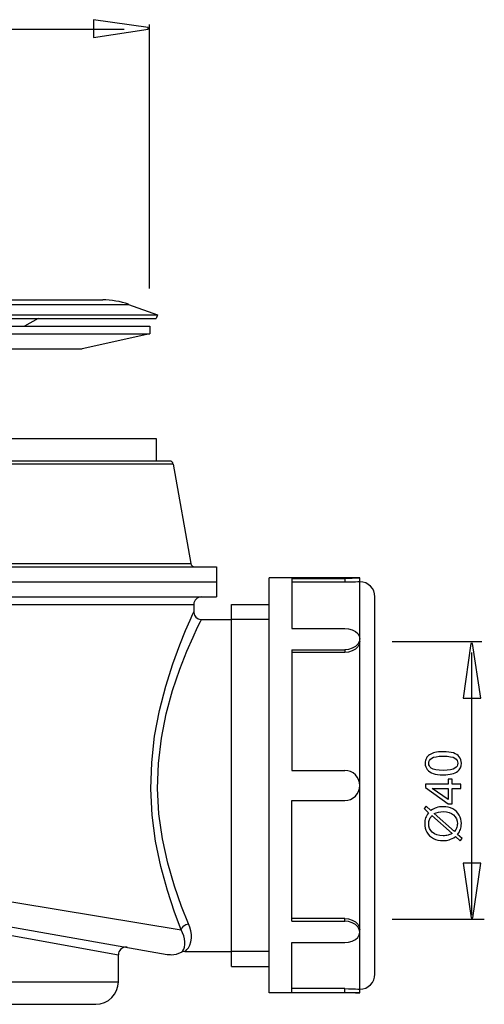
# Model space of a CAD drawing. Extents: x -34.8 to 34.8, y -29.2 to 29.2.
# Drawn here: x 8.3 to 34.8, y -29.1 to 27 of the extents above; entities that cross this region are included whole.
import ezdxf

# ---------------------------------------------------------------- set-up
doc = ezdxf.new("R2010")
doc.units = 0
doc.header["$MEASUREMENT"] = 0
doc.layers.add('VRSTVA_1', color=7, linetype='CONTINUOUS')

msp = doc.modelspace()

# ---------------------------------------------------------------- linework, layer by layer
at = {"layer": 'VRSTVA_1', "color": 250}
for points, knots in [([(12.4979, 27.0263), (12.4979, 27.0263), (15.623, 26.5853), (15.623, 26.5853), (15.623, 26.5853), (15.623, 26.5853), (15.623, 26.4874), (15.623, 26.4874), (15.623, 26.4874), (15.623, 26.4874), (12.4979, 26.017), (12.4979, 26.017), (12.4979, 26.017), (12.4979, 26.017), (12.4979, 27.0263), (12.4979, 27.0263)], [0, 0, 0, 0, 0.2, 0.2, 0.2, 0.2, 0.4, 0.4, 0.4, 0.4, 0.6, 0.6, 0.6, 0.6, 1, 1, 1, 1]), ([(33.5762, -11.6536), (33.5762, -11.6536), (34.0173, -8.5285), (34.0173, -8.5285), (34.0173, -8.5285), (34.0173, -8.5285), (34.1152, -8.5285), (34.1152, -8.5285), (34.1152, -8.5285), (34.1152, -8.5285), (34.5856, -11.6536), (34.5856, -11.6536), (34.5856, -11.6536), (34.5856, -11.6536), (33.5762, -11.6536), (33.5762, -11.6536)], [0, 0, 0, 0, 0.2, 0.2, 0.2, 0.2, 0.4, 0.4, 0.4, 0.4, 0.6, 0.6, 0.6, 0.6, 1, 1, 1, 1]), ([(32.4486, -16.0218), (32.2096, -16.0218), (32.0172, -15.9973), (31.8719, -15.9479), (31.8719, -15.9479), (31.7261, -15.899), (31.6137, -15.8256), (31.5346, -15.7287), (31.5346, -15.7287), (31.4556, -15.6318), (31.4161, -15.51), (31.4161, -15.3633), (31.4161, -15.3633), (31.4161, -15.2546), (31.4382, -15.1596), (31.482, -15.0778), (31.482, -15.0778), (31.5252, -14.9959), (31.5883, -14.9286), (31.6706, -14.875), (31.6706, -14.875), (31.7529, -14.8219), (31.8531, -14.78), (31.9711, -14.7499), (31.9711, -14.7499), (32.0892, -14.7193), (32.2482, -14.7043), (32.4486, -14.7043), (32.4486, -14.7043), (32.6856, -14.7043), (32.8766, -14.7287), (33.0224, -14.7772), (33.0224, -14.7772), (33.1682, -14.8261), (33.2806, -14.899), (33.3601, -14.9959), (33.3601, -14.9959), (33.4396, -15.0928), (33.4791, -15.2151), (33.4791, -15.3633), (33.4791, -15.3633), (33.4791, -15.558), (33.4095, -15.7109), (33.2698, -15.8219), (33.2698, -15.8219), (33.1019, -15.955), (32.8277, -16.0218), (32.4486, -16.0218)], [0, 0, 0, 0, 0.0769231, 0.0769231, 0.0769231, 0.0769231, 0.1538462, 0.1538462, 0.1538462, 0.1538462, 0.2307692, 0.2307692, 0.2307692, 0.2307692, 0.3076923, 0.3076923, 0.3076923, 0.3076923, 0.3846154, 0.3846154, 0.3846154, 0.3846154, 0.4615385, 0.4615385, 0.4615385, 0.4615385, 0.5384615, 0.5384615, 0.5384615, 0.5384615, 0.6153846, 0.6153846, 0.6153846, 0.6153846, 0.6923077, 0.6923077, 0.6923077, 0.6923077, 0.7692308, 0.7692308, 0.7692308, 0.7692308, 0.8461538, 0.8461538, 0.8461538, 0.8461538, 1, 1, 1, 1]), ([(32.4486, -15.7668), (32.7802, -15.7668), (33.0008, -15.7278), (33.1108, -15.6502), (33.1108, -15.6502), (33.2204, -15.5726), (33.2755, -15.4771), (33.2755, -15.3633), (33.2755, -15.3633), (33.2755, -15.249), (33.22, -15.1535), (33.1099, -15.0759), (33.1099, -15.0759), (32.9998, -14.9983), (32.7792, -14.9592), (32.4486, -14.9592), (32.4486, -14.9592), (32.116, -14.9592), (31.8949, -14.9983), (31.7858, -15.0759), (31.7858, -15.0759), (31.6762, -15.1535), (31.6217, -15.2499), (31.6217, -15.3656), (31.6217, -15.3656), (31.6217, -15.4799), (31.6701, -15.5707), (31.7665, -15.6389), (31.7665, -15.6389), (31.8893, -15.724), (32.117, -15.7668), (32.4486, -15.7668)], [0, 0, 0, 0, 0.1111111, 0.1111111, 0.1111111, 0.1111111, 0.2222222, 0.2222222, 0.2222222, 0.2222222, 0.3333333, 0.3333333, 0.3333333, 0.3333333, 0.4444444, 0.4444444, 0.4444444, 0.4444444, 0.5555556, 0.5555556, 0.5555556, 0.5555556, 0.6666667, 0.6666667, 0.6666667, 0.6666667, 0.7777778, 0.7777778, 0.7777778, 0.7777778, 1, 1, 1, 1]), ([(33.4448, -16.7965), (33.4448, -16.7965), (32.9613, -16.7965), (32.9613, -16.7965), (32.9613, -16.7965), (32.9613, -16.7965), (32.9613, -17.6728), (32.9613, -17.6728), (32.9613, -17.6728), (32.9613, -17.6728), (32.7336, -17.6728), (32.7336, -17.6728), (32.7336, -17.6728), (32.7336, -17.6728), (31.4246, -16.7508), (31.4246, -16.7508), (31.4246, -16.7508), (31.4246, -16.7508), (31.4246, -16.5481), (31.4246, -16.5481), (31.4246, -16.5481), (31.4246, -16.5481), (32.7336, -16.5481), (32.7336, -16.5481), (32.7336, -16.5481), (32.7336, -16.5481), (32.7336, -16.2753), (32.7336, -16.2753), (32.7336, -16.2753), (32.7336, -16.2753), (32.9613, -16.2753), (32.9613, -16.2753), (32.9613, -16.2753), (32.9613, -16.2753), (32.9613, -16.5481), (32.9613, -16.5481), (32.9613, -16.5481), (32.9613, -16.5481), (33.4448, -16.5481), (33.4448, -16.5481), (33.4448, -16.5481), (33.4448, -16.5481), (33.4448, -16.7965), (33.4448, -16.7965)], [0, 0, 0, 0, 0.0833333, 0.0833333, 0.0833333, 0.0833333, 0.1666667, 0.1666667, 0.1666667, 0.1666667, 0.25, 0.25, 0.25, 0.25, 0.3333333, 0.3333333, 0.3333333, 0.3333333, 0.4166667, 0.4166667, 0.4166667, 0.4166667, 0.5, 0.5, 0.5, 0.5, 0.5833333, 0.5833333, 0.5833333, 0.5833333, 0.6666667, 0.6666667, 0.6666667, 0.6666667, 0.75, 0.75, 0.75, 0.75, 0.8333333, 0.8333333, 0.8333333, 0.8333333, 1, 1, 1, 1]), ([(32.7336, -16.7965), (32.7336, -16.7965), (31.823, -16.7965), (31.823, -16.7965), (31.823, -16.7965), (31.823, -16.7965), (32.7336, -17.4286), (32.7336, -17.4286), (32.7336, -17.4286), (32.7336, -17.4286), (32.7336, -16.7965), (32.7336, -16.7965)], [0, 0, 0, 0, 0.25, 0.25, 0.25, 0.25, 0.5, 0.5, 0.5, 0.5, 1, 1, 1, 1]), ([(31.6094, -18.1812), (31.6094, -18.1812), (31.3503, -17.9498), (31.3503, -17.9498), (31.3503, -17.9498), (31.3503, -17.9498), (31.466, -17.8134), (31.466, -17.8134), (31.466, -17.8134), (31.466, -17.8134), (31.7388, -18.0556), (31.7388, -18.0556), (31.7388, -18.0556), (31.8564, -17.9766), (31.9594, -17.9235), (32.0473, -17.8957), (32.0473, -17.8957), (32.1631, -17.859), (32.2929, -17.8407), (32.4359, -17.8407), (32.4359, -17.8407), (32.6428, -17.8407), (32.8272, -17.8825), (32.9885, -17.9663), (32.9885, -17.9663), (33.1504, -18.05), (33.2726, -18.1671), (33.3554, -18.3181), (33.3554, -18.3181), (33.4377, -18.4696), (33.4791, -18.6299), (33.4791, -18.7997), (33.4791, -18.7997), (33.4791, -18.9267), (33.4613, -19.0415), (33.4255, -19.1445), (33.4255, -19.1445), (33.3978, -19.2235), (33.3451, -19.3157), (33.267, -19.4216), (33.267, -19.4216), (33.267, -19.4216), (33.5262, -19.653), (33.5262, -19.653), (33.5262, -19.653), (33.5262, -19.653), (33.4105, -19.7894), (33.4105, -19.7894), (33.4105, -19.7894), (33.4105, -19.7894), (33.1391, -19.5467), (33.1391, -19.5467), (33.1391, -19.5467), (33.0022, -19.637), (32.8851, -19.6972), (32.7882, -19.7273), (32.7882, -19.7273), (32.6913, -19.7574), (32.5746, -19.7729), (32.4387, -19.7729), (32.4387, -19.7729), (32.2313, -19.7729), (32.0464, -19.7315), (31.8841, -19.6488), (31.8841, -19.6488), (31.7218, -19.566), (31.5991, -19.4503), (31.5154, -19.3007), (31.5154, -19.3007), (31.4321, -19.1516), (31.3902, -18.9855), (31.3902, -18.8026), (31.3902, -18.8026), (31.3902, -18.6793), (31.4062, -18.5716), (31.4392, -18.4794), (31.4392, -18.4794), (31.4716, -18.3872), (31.5285, -18.2875), (31.6094, -18.1812)], [0, 0, 0, 0, 0.047619, 0.047619, 0.047619, 0.047619, 0.0952381, 0.0952381, 0.0952381, 0.0952381, 0.1428571, 0.1428571, 0.1428571, 0.1428571, 0.1904762, 0.1904762, 0.1904762, 0.1904762, 0.2380952, 0.2380952, 0.2380952, 0.2380952, 0.2857143, 0.2857143, 0.2857143, 0.2857143, 0.3333333, 0.3333333, 0.3333333, 0.3333333, 0.3809524, 0.3809524, 0.3809524, 0.3809524, 0.4285714, 0.4285714, 0.4285714, 0.4285714, 0.4761905, 0.4761905, 0.4761905, 0.4761905, 0.5238095, 0.5238095, 0.5238095, 0.5238095, 0.5714286, 0.5714286, 0.5714286, 0.5714286, 0.6190476, 0.6190476, 0.6190476, 0.6190476, 0.6666667, 0.6666667, 0.6666667, 0.6666667, 0.7142857, 0.7142857, 0.7142857, 0.7142857, 0.7619048, 0.7619048, 0.7619048, 0.7619048, 0.8095238, 0.8095238, 0.8095238, 0.8095238, 0.8571429, 0.8571429, 0.8571429, 0.8571429, 0.9047619, 0.9047619, 0.9047619, 0.9047619, 1, 1, 1, 1]), ([(31.7952, -18.3463), (31.7275, -18.4329), (31.6809, -18.5086), (31.656, -18.573), (31.656, -18.573), (31.6315, -18.6379), (31.6188, -18.7141), (31.6188, -18.8012), (31.6188, -18.8012), (31.6188, -19.0025), (31.687, -19.1685), (31.8234, -19.3002), (31.8234, -19.3002), (31.9599, -19.4315), (32.1635, -19.4973), (32.4349, -19.4973), (32.4349, -19.4973), (32.5412, -19.4973), (32.6358, -19.487), (32.7186, -19.4667), (32.7186, -19.4667), (32.7802, -19.4521), (32.8559, -19.4216), (32.9457, -19.3745), (32.9457, -19.3745), (32.9457, -19.3745), (31.7952, -18.3463), (31.7952, -18.3463)], [0, 0, 0, 0, 0.125, 0.125, 0.125, 0.125, 0.25, 0.25, 0.25, 0.25, 0.375, 0.375, 0.375, 0.375, 0.5, 0.5, 0.5, 0.5, 0.625, 0.625, 0.625, 0.625, 0.75, 0.75, 0.75, 0.75, 1, 1, 1, 1]), ([(31.9373, -18.2334), (31.9373, -18.2334), (33.0836, -19.2574), (33.0836, -19.2574), (33.0836, -19.2574), (33.1414, -19.1869), (33.1819, -19.1215), (33.2049, -19.0617), (33.2049, -19.0617), (33.2355, -18.9837), (33.2505, -18.899), (33.2505, -18.8082), (33.2505, -18.8082), (33.2505, -18.6078), (33.18, -18.4427), (33.0384, -18.312), (33.0384, -18.312), (32.8968, -18.1817), (32.6983, -18.1163), (32.4429, -18.1163), (32.4429, -18.1163), (32.252, -18.1163), (32.0831, -18.1553), (31.9373, -18.2334)], [0, 0, 0, 0, 0.1428571, 0.1428571, 0.1428571, 0.1428571, 0.2857143, 0.2857143, 0.2857143, 0.2857143, 0.4285714, 0.4285714, 0.4285714, 0.4285714, 0.5714286, 0.5714286, 0.5714286, 0.5714286, 0.7142857, 0.7142857, 0.7142857, 0.7142857, 1, 1, 1, 1]), ([(34.5828, -21.0523), (34.5828, -21.0523), (34.1417, -24.1773), (34.1417, -24.1773), (34.1417, -24.1773), (34.1417, -24.1773), (34.0438, -24.1773), (34.0438, -24.1773), (34.0438, -24.1773), (34.0438, -24.1773), (33.5734, -21.0523), (33.5734, -21.0523), (33.5734, -21.0523), (33.5734, -21.0523), (34.5828, -21.0523), (34.5828, -21.0523)], [0, 0, 0, 0, 0.2, 0.2, 0.2, 0.2, 0.4, 0.4, 0.4, 0.4, 0.6, 0.6, 0.6, 0.6, 1, 1, 1, 1])]:
    msp.add_open_spline(points, degree=3, knots=knots, dxfattribs=at)
for points in [[(14.252, 26.476), (14.252, 26.476), (-18.698, 26.476), (-18.698, 26.476)], [(34.064, -9.0437), (34.064, -9.0437), (34.064, -24.0177), (34.064, -24.0177)]]:
    msp.add_open_spline(points, degree=3, dxfattribs=at)
at = {"layer": 'VRSTVA_1'}
for points in [[(15.6915, 11.6955), (15.6915, 11.6955), (15.6915, 26.759), (15.6915, 26.759)], [(-18.7472, 10.7991), (-18.7472, 10.7991), (14.5017, 10.7991), (14.5017, 10.7991)], [(-17.2765, 11.0585), (-17.2765, 11.0585), (13.031, 11.0585), (13.031, 11.0585)], [(14.5017, 10.7991), (14.5017, 10.7991), (16.152, 10.1985), (16.152, 10.1985)], [(-20.3975, 10.1985), (-20.3975, 10.1985), (16.152, 10.1985), (16.152, 10.1985)], [(16.152, 10.1985), (16.152, 10.1985), (16.0785, 9.9964), (16.0785, 9.9964)], [(-20.324, 9.9964), (-20.324, 9.9964), (16.0785, 9.9964), (16.0785, 9.9964)], [(-19.9676, 9.5535), (-19.9676, 9.5535), (15.722, 9.5535), (15.722, 9.5535)], [(9.3444, 9.9964), (9.3444, 9.9964), (8.5772, 9.5535), (8.5772, 9.5535)], [(15.722, 9.5535), (15.722, 9.5535), (15.722, 9.1235), (15.722, 9.1235)], [(-19.9676, 9.1235), (-19.9676, 9.1235), (15.722, 9.1235), (15.722, 9.1235)], [(15.722, 9.1235), (15.722, 9.1235), (11.852, 8.2635), (11.852, 8.2635)], [(-16.0976, 8.2635), (-16.0976, 8.2635), (11.852, 8.2635), (11.852, 8.2635)], [(-20.4868, 3.1562), (-20.4868, 3.1562), (16.0763, 3.1562), (16.0763, 3.1562)], [(16.0763, 3.1562), (16.0763, 3.1562), (16.0763, 1.8657), (16.0763, 1.8657)], [(17.0548, 1.688), (17.0548, 1.688), (-21.4653, 1.688), (-21.4653, 1.688)], [(16.8429, 1.8657), (16.8429, 1.8657), (-21.2535, 1.8657), (-21.2535, 1.8657)], [(17.0548, 1.688), (17.0548, 1.688), (18.054, -3.9787), (18.054, -3.9787)], [(-23.928, -4.1564), (-23.928, -4.1564), (19.5175, -4.1564), (19.5175, -4.1564)], [(-22.4645, -3.9787), (-22.4645, -3.9787), (18.054, -3.9787), (18.054, -3.9787)], [(19.5175, -4.1564), (19.5175, -4.1564), (19.5175, -5.877), (19.5175, -5.877)], [(-23.928, -5.0167), (-23.928, -5.0167), (19.5175, -5.0167), (19.5175, -5.0167)], [(27.6904, -4.8017), (27.6904, -4.8017), (22.5286, -4.8017), (22.5286, -4.8017)], [(22.5286, -28.4601), (22.5286, -28.4601), (22.5286, -4.8017), (22.5286, -4.8017)], [(23.8191, -4.833), (23.8191, -4.833), (26.8302, -4.833), (26.8302, -4.833)], [(23.8191, -4.833), (23.8191, -4.833), (23.8191, -7.6802), (23.8191, -7.6802)], [(26.8302, -5.0486), (26.8302, -5.0486), (23.8191, -5.0486), (23.8191, -5.0486)], [(26.8302, -4.833), (26.8302, -4.833), (26.8302, -5.0486), (26.8302, -5.0486)], [(27.6904, -28.4601), (27.6904, -28.4601), (27.6904, -4.8017), (27.6904, -4.8017)], [(27.6904, -5.0167), (27.6904, -5.0167), (27.6904, -5.0167), (27.6904, -5.0167)], [(-23.928, -5.877), (-23.928, -5.877), (19.5175, -5.877), (19.5175, -5.877)], [(28.5508, -27.3847), (28.5508, -27.3847), (28.5508, -5.877), (28.5508, -5.877)], [(-22.6376, -6.3072), (-22.6376, -6.3072), (18.2271, -6.3072), (18.2271, -6.3072)], [(18.2271, -6.3072), (18.2271, -6.3072), (18.2271, -6.7374), (18.2271, -6.7374)], [(20.3778, -6.3072), (20.3778, -6.3072), (22.5286, -6.3072), (22.5286, -6.3072)], [(20.3778, -26.9546), (20.3778, -26.9546), (20.3778, -6.3072), (20.3778, -6.3072)], [(18.6572, -7.1675), (18.6572, -7.1675), (20.3778, -7.1675), (20.3778, -7.1675)], [(22.5286, -7.1675), (22.5286, -7.1675), (20.3778, -7.1675), (20.3778, -7.1675)], [(23.8191, -7.6802), (23.8191, -7.6802), (26.8302, -7.6802), (26.8302, -7.6802)], [(23.8191, -8.8968), (23.8191, -8.8968), (26.8302, -8.8968), (26.8302, -8.8968)], [(23.8191, -8.8968), (23.8191, -8.8968), (23.8191, -15.7706), (23.8191, -15.7706)], [(26.8302, -8.8968), (26.8302, -8.8968), (26.8302, -9.0493), (26.8302, -9.0493)], [(29.5304, -8.4244), (29.5304, -8.4244), (34.6543, -8.4244), (34.6543, -8.4244)], [(26.8302, -9.0493), (26.8302, -9.0493), (23.8191, -9.0493), (23.8191, -9.0493)], [(23.8191, -15.7706), (23.8191, -15.7706), (26.8302, -15.7706), (26.8302, -15.7706)], [(23.8191, -17.4912), (23.8191, -17.4912), (26.8302, -17.4912), (26.8302, -17.4912)], [(23.8191, -24.3649), (23.8191, -24.3649), (23.8191, -17.4912), (23.8191, -17.4912)], [(-22.6376, -18.2361), (-22.6376, -18.2361), (17.5096, -24.868), (17.5096, -24.868)], [(-21.5712, -19.5069), (-21.5712, -19.5069), (16.7125, -26.2574), (16.7125, -26.2574)], [(-18.336, -20.4383), (-18.336, -20.4383), (13.9255, -26.2786), (13.9255, -26.2786)], [(26.8302, -24.2124), (26.8302, -24.2124), (23.8191, -24.2124), (23.8191, -24.2124)], [(23.8191, -24.3649), (23.8191, -24.3649), (26.8302, -24.3649), (26.8302, -24.3649)], [(26.8302, -24.3649), (26.8302, -24.3649), (26.8302, -24.2124), (26.8302, -24.2124)], [(29.5304, -24.2455), (29.5304, -24.2455), (34.7866, -24.2455), (34.7866, -24.2455)], [(23.8191, -25.5816), (23.8191, -25.5816), (26.8302, -25.5816), (26.8302, -25.5816)], [(23.8191, -28.4288), (23.8191, -28.4288), (23.8191, -25.5816), (23.8191, -25.5816)], [(13.9255, -27.8149), (13.9255, -27.8149), (13.9255, -26.2786), (13.9255, -26.2786)], [(17.7082, -26.0942), (17.7082, -26.0942), (20.3778, -26.0942), (20.3778, -26.0942)], [(22.5286, -26.0942), (22.5286, -26.0942), (20.3778, -26.0942), (20.3778, -26.0942)], [(20.3778, -26.9546), (20.3778, -26.9546), (22.5286, -26.9546), (22.5286, -26.9546)], [(-18.336, -27.8149), (-18.336, -27.8149), (13.9255, -27.8149), (13.9255, -27.8149)], [(27.6904, -28.4601), (27.6904, -28.4601), (22.5286, -28.4601), (22.5286, -28.4601)], [(26.8302, -28.2131), (26.8302, -28.2131), (23.8191, -28.2131), (23.8191, -28.2131)], [(23.8191, -28.4288), (23.8191, -28.4288), (26.8302, -28.4288), (26.8302, -28.4288)], [(26.8302, -28.4288), (26.8302, -28.4288), (26.8302, -28.2131), (26.8302, -28.2131)], [(27.6904, -28.245), (27.6904, -28.245), (27.6904, -28.245), (27.6904, -28.245)], [(-17.0455, -29.1053), (-17.0455, -29.1053), (12.6351, -29.1053), (12.6351, -29.1053)]]:
    msp.add_open_spline(points, degree=3, dxfattribs=at)
at = {"layer": 'VRSTVA_1', "color": 7}
for points, knots in [([(14.5091, 10.8065), (14.0556, 10.9577), (13.5181, 11.0584), (13.031, 11.0584), (13.031, 11.0584), (13.031, 11.0584), (13.031, 11.0584), (13.031, 11.0584)], [0, 0, 0, 0, 0.3333333, 0.3333333, 0.3333333, 0.3333333, 1, 1, 1, 1]), ([(17.0547, 1.6876), (17.037, 1.7901), (16.9471, 1.8657), (16.843, 1.8657), (16.843, 1.8657), (16.843, 1.8657), (16.843, 1.8657), (16.843, 1.8657)], [0, 0, 0, 0, 0.3333333, 0.3333333, 0.3333333, 0.3333333, 1, 1, 1, 1]), ([(18.0541, -3.9792), (18.0717, -4.0817), (18.1616, -4.1565), (18.2658, -4.1565), (18.2658, -4.1565), (18.2658, -4.1565), (18.2658, -4.1565), (18.2658, -4.1565)], [0, 0, 0, 0, 0.3333333, 0.3333333, 0.3333333, 0.3333333, 1, 1, 1, 1]), ([(28.5507, -5.877), (28.5507, -5.4032), (28.1643, -5.0167), (27.6904, -5.0167), (27.6904, -5.0167), (27.6904, -5.0167), (27.6904, -5.0167), (27.6904, -5.0167)], [0, 0, 0, 0, 0.3333333, 0.3333333, 0.3333333, 0.3333333, 1, 1, 1, 1]), ([(18.6572, -5.8771), (18.4203, -5.8771), (18.227, -6.0703), (18.227, -6.3072), (18.227, -6.3072), (18.227, -6.3072), (18.227, -6.3072), (18.227, -6.3072)], [0, 0, 0, 0, 0.3333333, 0.3333333, 0.3333333, 0.3333333, 1, 1, 1, 1]), ([(26.8301, -17.4911), (27.304, -17.4911), (27.6904, -17.1047), (27.6904, -16.6308), (27.6904, -16.6308), (27.6904, -16.157), (27.304, -15.7705), (26.8301, -15.7705), (26.8301, -15.7705), (26.8301, -15.7705), (26.8301, -15.7705), (26.8301, -15.7705)], [0, 0, 0, 0, 0.25, 0.25, 0.25, 0.25, 0.5, 0.5, 0.5, 0.5, 1, 1, 1, 1]), ([(14.4296, -25.8551), (14.4078, -25.8518), (14.3792, -25.8484), (14.3557, -25.8484), (14.3557, -25.8484), (14.1188, -25.8484), (13.9255, -26.0416), (13.9255, -26.2785), (13.9255, -26.2785), (13.9255, -26.2785), (13.9255, -26.2785), (13.9255, -26.2785)], [0, 0, 0, 0, 0.25, 0.25, 0.25, 0.25, 0.5, 0.5, 0.5, 0.5, 1, 1, 1, 1]), ([(16.7148, -26.2567), (16.7803, -26.2668), (16.866, -26.2769), (16.9366, -26.2769), (16.9366, -26.2769), (17.1332, -26.2769), (17.3449, -26.2265), (17.5163, -26.1408)], [0, 0, 0, 0, 0.3333333, 0.3333333, 0.3333333, 0.3333333, 1, 1, 1, 1]), ([(27.6904, -28.245), (28.1643, -28.245), (28.5507, -27.8585), (28.5507, -27.3847), (28.5507, -27.3847), (28.5507, -27.3847), (28.5507, -27.3847), (28.5507, -27.3847)], [0, 0, 0, 0, 0.3333333, 0.3333333, 0.3333333, 0.3333333, 1, 1, 1, 1]), ([(12.6351, -29.1053), (13.3458, -29.1053), (13.9255, -28.5256), (13.9255, -27.8148), (13.9255, -27.8148), (13.9255, -27.8148), (13.9255, -27.8148), (13.9255, -27.8148)], [0, 0, 0, 0, 0.3333333, 0.3333333, 0.3333333, 0.3333333, 1, 1, 1, 1])]:
    msp.add_open_spline(points, degree=3, knots=knots, dxfattribs=at)
at = {"layer": 'VRSTVA_1'}
for points, knots in [([(14.5091, 10.8065), (14.0556, 10.9577), (13.5181, 11.0584), (13.031, 11.0584), (13.031, 11.0584), (13.031, 11.0584), (13.031, 11.0584), (13.031, 11.0584)], [0, 0, 0, 0, 0.3333333, 0.3333333, 0.3333333, 0.3333333, 1, 1, 1, 1]), ([(17.0547, 1.6876), (17.037, 1.7901), (16.9471, 1.8657), (16.843, 1.8657), (16.843, 1.8657), (16.843, 1.8657), (16.843, 1.8657), (16.843, 1.8657)], [0, 0, 0, 0, 0.3333333, 0.3333333, 0.3333333, 0.3333333, 1, 1, 1, 1]), ([(18.0541, -3.9792), (18.0717, -4.0817), (18.1616, -4.1565), (18.2658, -4.1565), (18.2658, -4.1565), (18.2658, -4.1565), (18.2658, -4.1565), (18.2658, -4.1565)], [0, 0, 0, 0, 0.3333333, 0.3333333, 0.3333333, 0.3333333, 1, 1, 1, 1]), ([(27.6904, -4.8017), (27.6904, -4.8017), (27.6612, -4.8038), (27.6612, -4.8038), (27.6612, -4.8038), (27.6612, -4.8038), (27.5753, -4.8095), (27.5753, -4.8095), (27.5753, -4.8095), (27.5753, -4.8095), (27.4385, -4.8173), (27.4385, -4.8173), (27.4385, -4.8173), (27.4385, -4.8173), (27.2601, -4.8252), (27.2601, -4.8252), (27.2601, -4.8252), (27.2601, -4.8252), (27.0526, -4.8309), (27.0526, -4.8309), (27.0526, -4.8309), (27.0526, -4.8309), (26.8301, -4.833), (26.8301, -4.833)], [0, 0, 0, 0, 0.1428571, 0.1428571, 0.1428571, 0.1428571, 0.2857143, 0.2857143, 0.2857143, 0.2857143, 0.4285714, 0.4285714, 0.4285714, 0.4285714, 0.5714286, 0.5714286, 0.5714286, 0.5714286, 0.7142857, 0.7142857, 0.7142857, 0.7142857, 1, 1, 1, 1]), ([(27.6904, -5.0167), (27.6904, -5.0167), (27.6615, -5.0189), (27.6615, -5.0189), (27.6615, -5.0189), (27.6615, -5.0189), (27.5743, -5.0248), (27.5743, -5.0248), (27.5743, -5.0248), (27.5743, -5.0248), (27.4381, -5.0327), (27.4381, -5.0327), (27.4381, -5.0327), (27.4381, -5.0327), (27.2614, -5.0406), (27.2614, -5.0406), (27.2614, -5.0406), (27.2614, -5.0406), (27.0512, -5.0465), (27.0512, -5.0465), (27.0512, -5.0465), (27.0512, -5.0465), (26.8301, -5.0486), (26.8301, -5.0486)], [0, 0, 0, 0, 0.1428571, 0.1428571, 0.1428571, 0.1428571, 0.2857143, 0.2857143, 0.2857143, 0.2857143, 0.4285714, 0.4285714, 0.4285714, 0.4285714, 0.5714286, 0.5714286, 0.5714286, 0.5714286, 0.7142857, 0.7142857, 0.7142857, 0.7142857, 1, 1, 1, 1]), ([(28.5507, -5.877), (28.5507, -5.4032), (28.1643, -5.0167), (27.6904, -5.0167), (27.6904, -5.0167), (27.6904, -5.0167), (27.6904, -5.0167), (27.6904, -5.0167)], [0, 0, 0, 0, 0.3333333, 0.3333333, 0.3333333, 0.3333333, 1, 1, 1, 1]), ([(18.6572, -5.8771), (18.4203, -5.8771), (18.227, -6.0703), (18.227, -6.3072), (18.227, -6.3072), (18.227, -6.3072), (18.227, -6.3072), (18.227, -6.3072)], [0, 0, 0, 0, 0.3333333, 0.3333333, 0.3333333, 0.3333333, 1, 1, 1, 1]), ([(17.5095, -24.868), (17.5095, -24.868), (17.123, -23.8501), (17.123, -23.8501), (17.123, -23.8501), (17.123, -23.8501), (16.7174, -22.6261), (16.7174, -22.6261), (16.7174, -22.6261), (16.7174, -22.6261), (16.3453, -21.2574), (16.3453, -21.2574), (16.3453, -21.2574), (16.3453, -21.2574), (16.0503, -19.8062), (16.0503, -19.8062), (16.0503, -19.8062), (16.0503, -19.8062), (15.8589, -18.3153), (15.8589, -18.3153), (15.8589, -18.3153), (15.8589, -18.3153), (15.7843, -16.8141), (15.7843, -16.8141), (15.7843, -16.8141), (15.7843, -16.8141), (15.8297, -15.3127), (15.8297, -15.3127), (15.8297, -15.3127), (15.8297, -15.3127), (15.9931, -13.818), (15.9931, -13.818), (15.9931, -13.818), (15.9931, -13.818), (16.2647, -12.3538), (16.2647, -12.3538), (16.2647, -12.3538), (16.2647, -12.3538), (16.6213, -10.96), (16.6213, -10.96), (16.6213, -10.96), (16.6213, -10.96), (17.0236, -9.6941), (17.0236, -9.6941), (17.0236, -9.6941), (17.0236, -9.6941), (17.4196, -8.6209), (17.4196, -8.6209), (17.4196, -8.6209), (17.4196, -8.6209), (17.7601, -7.7869), (17.7601, -7.7869), (17.7601, -7.7869), (17.7601, -7.7869), (18.0164, -7.1993), (18.0164, -7.1993), (18.0164, -7.1993), (18.0164, -7.1993), (18.1742, -6.8516), (18.1742, -6.8516), (18.1742, -6.8516), (18.1742, -6.8516), (18.227, -6.7374), (18.227, -6.7374)], [0, 0, 0, 0, 0.0588235, 0.0588235, 0.0588235, 0.0588235, 0.1176471, 0.1176471, 0.1176471, 0.1176471, 0.1764706, 0.1764706, 0.1764706, 0.1764706, 0.2352941, 0.2352941, 0.2352941, 0.2352941, 0.2941176, 0.2941176, 0.2941176, 0.2941176, 0.3529412, 0.3529412, 0.3529412, 0.3529412, 0.4117647, 0.4117647, 0.4117647, 0.4117647, 0.4705882, 0.4705882, 0.4705882, 0.4705882, 0.5294118, 0.5294118, 0.5294118, 0.5294118, 0.5882353, 0.5882353, 0.5882353, 0.5882353, 0.6470588, 0.6470588, 0.6470588, 0.6470588, 0.7058824, 0.7058824, 0.7058824, 0.7058824, 0.7647059, 0.7647059, 0.7647059, 0.7647059, 0.8235294, 0.8235294, 0.8235294, 0.8235294, 0.8823529, 0.8823529, 0.8823529, 0.8823529, 1, 1, 1, 1]), ([(17.9246, -24.5098), (17.9246, -24.5098), (17.5294, -23.5348), (17.5294, -23.5348), (17.5294, -23.5348), (17.5294, -23.5348), (17.1153, -22.3639), (17.1153, -22.3639), (17.1153, -22.3639), (17.1153, -22.3639), (16.7355, -21.0548), (16.7355, -21.0548), (16.7355, -21.0548), (16.7355, -21.0548), (16.4343, -19.6668), (16.4343, -19.6668), (16.4343, -19.6668), (16.4343, -19.6668), (16.2391, -18.2408), (16.2391, -18.2408), (16.2391, -18.2408), (16.2391, -18.2408), (16.163, -16.8052), (16.163, -16.8052), (16.163, -16.8052), (16.163, -16.8052), (16.2094, -15.3691), (16.2094, -15.3691), (16.2094, -15.3691), (16.2094, -15.3691), (16.3763, -13.9397), (16.3763, -13.9397), (16.3763, -13.9397), (16.3763, -13.9397), (16.6536, -12.5393), (16.6536, -12.5393), (16.6536, -12.5393), (16.6536, -12.5393), (17.0177, -11.2063), (17.0177, -11.2063), (17.0177, -11.2063), (17.0177, -11.2063), (17.4284, -9.9957), (17.4284, -9.9957), (17.4284, -9.9957), (17.4284, -9.9957), (17.8327, -8.9692), (17.8327, -8.9692), (17.8327, -8.9692), (17.8327, -8.9692), (18.1804, -8.1717), (18.1804, -8.1717), (18.1804, -8.1717), (18.1804, -8.1717), (18.4421, -7.6095), (18.4421, -7.6095), (18.4421, -7.6095), (18.4421, -7.6095), (18.6032, -7.2769), (18.6032, -7.2769), (18.6032, -7.2769), (18.6032, -7.2769), (18.6572, -7.1675), (18.6572, -7.1675)], [0, 0, 0, 0, 0.0588235, 0.0588235, 0.0588235, 0.0588235, 0.1176471, 0.1176471, 0.1176471, 0.1176471, 0.1764706, 0.1764706, 0.1764706, 0.1764706, 0.2352941, 0.2352941, 0.2352941, 0.2352941, 0.2941176, 0.2941176, 0.2941176, 0.2941176, 0.3529412, 0.3529412, 0.3529412, 0.3529412, 0.4117647, 0.4117647, 0.4117647, 0.4117647, 0.4705882, 0.4705882, 0.4705882, 0.4705882, 0.5294118, 0.5294118, 0.5294118, 0.5294118, 0.5882353, 0.5882353, 0.5882353, 0.5882353, 0.6470588, 0.6470588, 0.6470588, 0.6470588, 0.7058824, 0.7058824, 0.7058824, 0.7058824, 0.7647059, 0.7647059, 0.7647059, 0.7647059, 0.8235294, 0.8235294, 0.8235294, 0.8235294, 0.8823529, 0.8823529, 0.8823529, 0.8823529, 1, 1, 1, 1]), ([(18.227, -6.7374), (18.227, -6.7374), (18.2285, -6.772), (18.2285, -6.772), (18.2285, -6.772), (18.2285, -6.772), (18.2658, -6.9157), (18.2658, -6.9157), (18.2658, -6.9157), (18.2658, -6.9157), (18.3497, -7.0382), (18.3497, -7.0382), (18.3497, -7.0382), (18.3497, -7.0382), (18.4703, -7.1248), (18.4703, -7.1248), (18.4703, -7.1248), (18.4703, -7.1248), (18.6131, -7.1653), (18.6131, -7.1653), (18.6131, -7.1653), (18.6131, -7.1653), (18.6572, -7.1675), (18.6572, -7.1675)], [0, 0, 0, 0, 0.1428571, 0.1428571, 0.1428571, 0.1428571, 0.2857143, 0.2857143, 0.2857143, 0.2857143, 0.4285714, 0.4285714, 0.4285714, 0.4285714, 0.5714286, 0.5714286, 0.5714286, 0.5714286, 0.7142857, 0.7142857, 0.7142857, 0.7142857, 1, 1, 1, 1]), ([(26.8301, -7.6802), (26.8301, -7.6802), (27.0526, -7.6994), (27.0526, -7.6994), (27.0526, -7.6994), (27.0526, -7.6994), (27.2601, -7.7561), (27.2601, -7.7561), (27.2601, -7.7561), (27.2601, -7.7561), (27.4385, -7.8473), (27.4385, -7.8473), (27.4385, -7.8473), (27.4385, -7.8473), (27.5753, -7.9679), (27.5753, -7.9679), (27.5753, -7.9679), (27.5753, -7.9679), (27.6612, -8.1106), (27.6612, -8.1106), (27.6612, -8.1106), (27.6612, -8.1106), (27.6904, -8.2664), (27.6904, -8.2664)], [0, 0, 0, 0, 0.1428571, 0.1428571, 0.1428571, 0.1428571, 0.2857143, 0.2857143, 0.2857143, 0.2857143, 0.4285714, 0.4285714, 0.4285714, 0.4285714, 0.5714286, 0.5714286, 0.5714286, 0.5714286, 0.7142857, 0.7142857, 0.7142857, 0.7142857, 1, 1, 1, 1]), ([(27.6904, -8.2664), (27.6904, -8.2664), (27.6612, -8.4252), (27.6612, -8.4252), (27.6612, -8.4252), (27.6612, -8.4252), (27.5753, -8.576), (27.5753, -8.576), (27.5753, -8.576), (27.5753, -8.576), (27.4385, -8.7076), (27.4385, -8.7076), (27.4385, -8.7076), (27.4385, -8.7076), (27.2601, -8.8099), (27.2601, -8.8099), (27.2601, -8.8099), (27.2601, -8.8099), (27.0526, -8.8747), (27.0526, -8.8747), (27.0526, -8.8747), (27.0526, -8.8747), (26.8301, -8.8969), (26.8301, -8.8969)], [0, 0, 0, 0, 0.1428571, 0.1428571, 0.1428571, 0.1428571, 0.2857143, 0.2857143, 0.2857143, 0.2857143, 0.4285714, 0.4285714, 0.4285714, 0.4285714, 0.5714286, 0.5714286, 0.5714286, 0.5714286, 0.7142857, 0.7142857, 0.7142857, 0.7142857, 1, 1, 1, 1]), ([(27.6904, -8.4185), (27.6904, -8.4185), (27.6615, -8.5764), (27.6615, -8.5764), (27.6615, -8.5764), (27.6615, -8.5764), (27.5743, -8.7294), (27.5743, -8.7294), (27.5743, -8.7294), (27.5743, -8.7294), (27.4381, -8.8601), (27.4381, -8.8601), (27.4381, -8.8601), (27.4381, -8.8601), (27.2614, -8.9617), (27.2614, -8.9617), (27.2614, -8.9617), (27.2614, -8.9617), (27.0512, -9.0274), (27.0512, -9.0274), (27.0512, -9.0274), (27.0512, -9.0274), (26.8301, -9.0493), (26.8301, -9.0493)], [0, 0, 0, 0, 0.1428571, 0.1428571, 0.1428571, 0.1428571, 0.2857143, 0.2857143, 0.2857143, 0.2857143, 0.4285714, 0.4285714, 0.4285714, 0.4285714, 0.5714286, 0.5714286, 0.5714286, 0.5714286, 0.7142857, 0.7142857, 0.7142857, 0.7142857, 1, 1, 1, 1]), ([(26.8301, -17.4911), (27.304, -17.4911), (27.6904, -17.1047), (27.6904, -16.6308), (27.6904, -16.6308), (27.6904, -16.157), (27.304, -15.7705), (26.8301, -15.7705), (26.8301, -15.7705), (26.8301, -15.7705), (26.8301, -15.7705), (26.8301, -15.7705)], [0, 0, 0, 0, 0.25, 0.25, 0.25, 0.25, 0.5, 0.5, 0.5, 0.5, 1, 1, 1, 1]), ([(17.5095, -24.868), (17.5095, -24.868), (17.5569, -24.7417), (17.5569, -24.7417), (17.5569, -24.7417), (17.5569, -24.7417), (17.6504, -24.6313), (17.6504, -24.6313), (17.6504, -24.6313), (17.6504, -24.6313), (17.7783, -24.5507), (17.7783, -24.5507), (17.7783, -24.5507), (17.7783, -24.5507), (17.9246, -24.5098), (17.9246, -24.5098)], [0, 0, 0, 0, 0.2, 0.2, 0.2, 0.2, 0.4, 0.4, 0.4, 0.4, 0.6, 0.6, 0.6, 0.6, 1, 1, 1, 1]), ([(17.7082, -26.0942), (17.7082, -26.0942), (17.7224, -26.0838), (17.7224, -26.0838), (17.7224, -26.0838), (17.7224, -26.0838), (17.7658, -26.049), (17.7658, -26.049), (17.7658, -26.049), (17.7658, -26.049), (17.8349, -25.9829), (17.8349, -25.9829), (17.8349, -25.9829), (17.8349, -25.9829), (17.9194, -25.8771), (17.9194, -25.8771), (17.9194, -25.8771), (17.9194, -25.8771), (18.0007, -25.729), (18.0007, -25.729), (18.0007, -25.729), (18.0007, -25.729), (18.0605, -25.5464), (18.0605, -25.5464), (18.0605, -25.5464), (18.0605, -25.5464), (18.0893, -25.3426), (18.0893, -25.3426), (18.0893, -25.3426), (18.0893, -25.3426), (18.0864, -25.1304), (18.0864, -25.1304), (18.0864, -25.1304), (18.0864, -25.1304), (18.0551, -24.9184), (18.0551, -24.9184), (18.0551, -24.9184), (18.0551, -24.9184), (18, -24.7112), (18, -24.7112), (18, -24.7112), (18, -24.7112), (17.9246, -24.5098), (17.9246, -24.5098)], [0, 0, 0, 0, 0.0833333, 0.0833333, 0.0833333, 0.0833333, 0.1666667, 0.1666667, 0.1666667, 0.1666667, 0.25, 0.25, 0.25, 0.25, 0.3333333, 0.3333333, 0.3333333, 0.3333333, 0.4166667, 0.4166667, 0.4166667, 0.4166667, 0.5, 0.5, 0.5, 0.5, 0.5833333, 0.5833333, 0.5833333, 0.5833333, 0.6666667, 0.6666667, 0.6666667, 0.6666667, 0.75, 0.75, 0.75, 0.75, 0.8333333, 0.8333333, 0.8333333, 0.8333333, 1, 1, 1, 1]), ([(26.8301, -24.2124), (26.8301, -24.2124), (27.0516, -24.2344), (27.0516, -24.2344), (27.0516, -24.2344), (27.0516, -24.2344), (27.2614, -24.3), (27.2614, -24.3), (27.2614, -24.3), (27.2614, -24.3), (27.438, -24.4016), (27.438, -24.4016), (27.438, -24.4016), (27.438, -24.4016), (27.5744, -24.5325), (27.5744, -24.5325), (27.5744, -24.5325), (27.5744, -24.5325), (27.6615, -24.6853), (27.6615, -24.6853), (27.6615, -24.6853), (27.6615, -24.6853), (27.6904, -24.8432), (27.6904, -24.8432)], [0, 0, 0, 0, 0.1428571, 0.1428571, 0.1428571, 0.1428571, 0.2857143, 0.2857143, 0.2857143, 0.2857143, 0.4285714, 0.4285714, 0.4285714, 0.4285714, 0.5714286, 0.5714286, 0.5714286, 0.5714286, 0.7142857, 0.7142857, 0.7142857, 0.7142857, 1, 1, 1, 1]), ([(27.6904, -24.9954), (27.6904, -24.9954), (27.6612, -24.8367), (27.6612, -24.8367), (27.6612, -24.8367), (27.6612, -24.8367), (27.5753, -24.6859), (27.5753, -24.6859), (27.5753, -24.6859), (27.5753, -24.6859), (27.4385, -24.5542), (27.4385, -24.5542), (27.4385, -24.5542), (27.4385, -24.5542), (27.2601, -24.4519), (27.2601, -24.4519), (27.2601, -24.4519), (27.2601, -24.4519), (27.0526, -24.3871), (27.0526, -24.3871), (27.0526, -24.3871), (27.0526, -24.3871), (26.8301, -24.3649), (26.8301, -24.3649)], [0, 0, 0, 0, 0.1428571, 0.1428571, 0.1428571, 0.1428571, 0.2857143, 0.2857143, 0.2857143, 0.2857143, 0.4285714, 0.4285714, 0.4285714, 0.4285714, 0.5714286, 0.5714286, 0.5714286, 0.5714286, 0.7142857, 0.7142857, 0.7142857, 0.7142857, 1, 1, 1, 1]), ([(17.5531, -26.1035), (17.5531, -26.1035), (17.5971, -26.0503), (17.5971, -26.0503), (17.5971, -26.0503), (17.5971, -26.0503), (17.6482, -25.9651), (17.6482, -25.9651), (17.6482, -25.9651), (17.6482, -25.9651), (17.6926, -25.8462), (17.6926, -25.8462), (17.6926, -25.8462), (17.6926, -25.8462), (17.7177, -25.6995), (17.7177, -25.6995), (17.7177, -25.6995), (17.7177, -25.6995), (17.7179, -25.5359), (17.7179, -25.5359), (17.7179, -25.5359), (17.7179, -25.5359), (17.6937, -25.3657), (17.6937, -25.3657), (17.6937, -25.3657), (17.6937, -25.3657), (17.6486, -25.1957), (17.6486, -25.1957), (17.6486, -25.1957), (17.6486, -25.1957), (17.5864, -25.0294), (17.5864, -25.0294), (17.5864, -25.0294), (17.5864, -25.0294), (17.5095, -24.868), (17.5095, -24.868)], [0, 0, 0, 0, 0.1, 0.1, 0.1, 0.1, 0.2, 0.2, 0.2, 0.2, 0.3, 0.3, 0.3, 0.3, 0.4, 0.4, 0.4, 0.4, 0.5, 0.5, 0.5, 0.5, 0.6, 0.6, 0.6, 0.6, 0.7, 0.7, 0.7, 0.7, 0.8, 0.8, 0.8, 0.8, 1, 1, 1, 1]), ([(26.8301, -25.5816), (26.8301, -25.5816), (27.0526, -25.5624), (27.0526, -25.5624), (27.0526, -25.5624), (27.0526, -25.5624), (27.2601, -25.5057), (27.2601, -25.5057), (27.2601, -25.5057), (27.2601, -25.5057), (27.4385, -25.4145), (27.4385, -25.4145), (27.4385, -25.4145), (27.4385, -25.4145), (27.5753, -25.2939), (27.5753, -25.2939), (27.5753, -25.2939), (27.5753, -25.2939), (27.6612, -25.1512), (27.6612, -25.1512), (27.6612, -25.1512), (27.6612, -25.1512), (27.6904, -24.9954), (27.6904, -24.9954)], [0, 0, 0, 0, 0.1428571, 0.1428571, 0.1428571, 0.1428571, 0.2857143, 0.2857143, 0.2857143, 0.2857143, 0.4285714, 0.4285714, 0.4285714, 0.4285714, 0.5714286, 0.5714286, 0.5714286, 0.5714286, 0.7142857, 0.7142857, 0.7142857, 0.7142857, 1, 1, 1, 1]), ([(14.4296, -25.8551), (14.4078, -25.8518), (14.3792, -25.8484), (14.3557, -25.8484), (14.3557, -25.8484), (14.1188, -25.8484), (13.9255, -26.0416), (13.9255, -26.2785), (13.9255, -26.2785), (13.9255, -26.2785), (13.9255, -26.2785), (13.9255, -26.2785)], [0, 0, 0, 0, 0.25, 0.25, 0.25, 0.25, 0.5, 0.5, 0.5, 0.5, 1, 1, 1, 1]), ([(16.7148, -26.2567), (16.7803, -26.2668), (16.866, -26.2769), (16.9366, -26.2769), (16.9366, -26.2769), (17.1332, -26.2769), (17.3449, -26.2265), (17.5163, -26.1408)], [0, 0, 0, 0, 0.3333333, 0.3333333, 0.3333333, 0.3333333, 1, 1, 1, 1]), ([(17.7082, -26.0942), (17.7082, -26.0942), (17.5913, -26.1104), (17.5913, -26.1104), (17.5913, -26.1104), (17.5913, -26.1104), (17.5153, -26.1399), (17.5153, -26.1399)], [0, 0, 0, 0, 0.3333333, 0.3333333, 0.3333333, 0.3333333, 1, 1, 1, 1]), ([(17.5153, -26.1399), (17.5153, -26.1399), (17.5246, -26.1315), (17.5246, -26.1315), (17.5246, -26.1315), (17.5246, -26.1315), (17.5531, -26.1035), (17.5531, -26.1035)], [0, 0, 0, 0, 0.3333333, 0.3333333, 0.3333333, 0.3333333, 1, 1, 1, 1]), ([(27.6904, -28.245), (28.1643, -28.245), (28.5507, -27.8585), (28.5507, -27.3847), (28.5507, -27.3847), (28.5507, -27.3847), (28.5507, -27.3847), (28.5507, -27.3847)], [0, 0, 0, 0, 0.3333333, 0.3333333, 0.3333333, 0.3333333, 1, 1, 1, 1]), ([(12.6351, -29.1053), (13.3458, -29.1053), (13.9255, -28.5256), (13.9255, -27.8148), (13.9255, -27.8148), (13.9255, -27.8148), (13.9255, -27.8148), (13.9255, -27.8148)], [0, 0, 0, 0, 0.3333333, 0.3333333, 0.3333333, 0.3333333, 1, 1, 1, 1]), ([(26.8301, -28.2131), (26.8301, -28.2131), (27.0516, -28.2152), (27.0516, -28.2152), (27.0516, -28.2152), (27.0516, -28.2152), (27.2614, -28.2211), (27.2614, -28.2211), (27.2614, -28.2211), (27.2614, -28.2211), (27.438, -28.2291), (27.438, -28.2291), (27.438, -28.2291), (27.438, -28.2291), (27.5744, -28.237), (27.5744, -28.237), (27.5744, -28.237), (27.5744, -28.237), (27.6615, -28.2429), (27.6615, -28.2429), (27.6615, -28.2429), (27.6615, -28.2429), (27.6904, -28.245), (27.6904, -28.245)], [0, 0, 0, 0, 0.1428571, 0.1428571, 0.1428571, 0.1428571, 0.2857143, 0.2857143, 0.2857143, 0.2857143, 0.4285714, 0.4285714, 0.4285714, 0.4285714, 0.5714286, 0.5714286, 0.5714286, 0.5714286, 0.7142857, 0.7142857, 0.7142857, 0.7142857, 1, 1, 1, 1]), ([(26.8301, -28.4288), (26.8301, -28.4288), (27.0526, -28.4309), (27.0526, -28.4309), (27.0526, -28.4309), (27.0526, -28.4309), (27.2601, -28.4366), (27.2601, -28.4366), (27.2601, -28.4366), (27.2601, -28.4366), (27.4384, -28.4444), (27.4384, -28.4444), (27.4384, -28.4444), (27.4384, -28.4444), (27.5753, -28.4523), (27.5753, -28.4523), (27.5753, -28.4523), (27.5753, -28.4523), (27.6612, -28.458), (27.6612, -28.458), (27.6612, -28.458), (27.6612, -28.458), (27.6904, -28.4601), (27.6904, -28.4601)], [0, 0, 0, 0, 0.1428571, 0.1428571, 0.1428571, 0.1428571, 0.2857143, 0.2857143, 0.2857143, 0.2857143, 0.4285714, 0.4285714, 0.4285714, 0.4285714, 0.5714286, 0.5714286, 0.5714286, 0.5714286, 0.7142857, 0.7142857, 0.7142857, 0.7142857, 1, 1, 1, 1])]:
    msp.add_open_spline(points, degree=3, knots=knots, dxfattribs=at)

doc.saveas('drawing.dxf')
